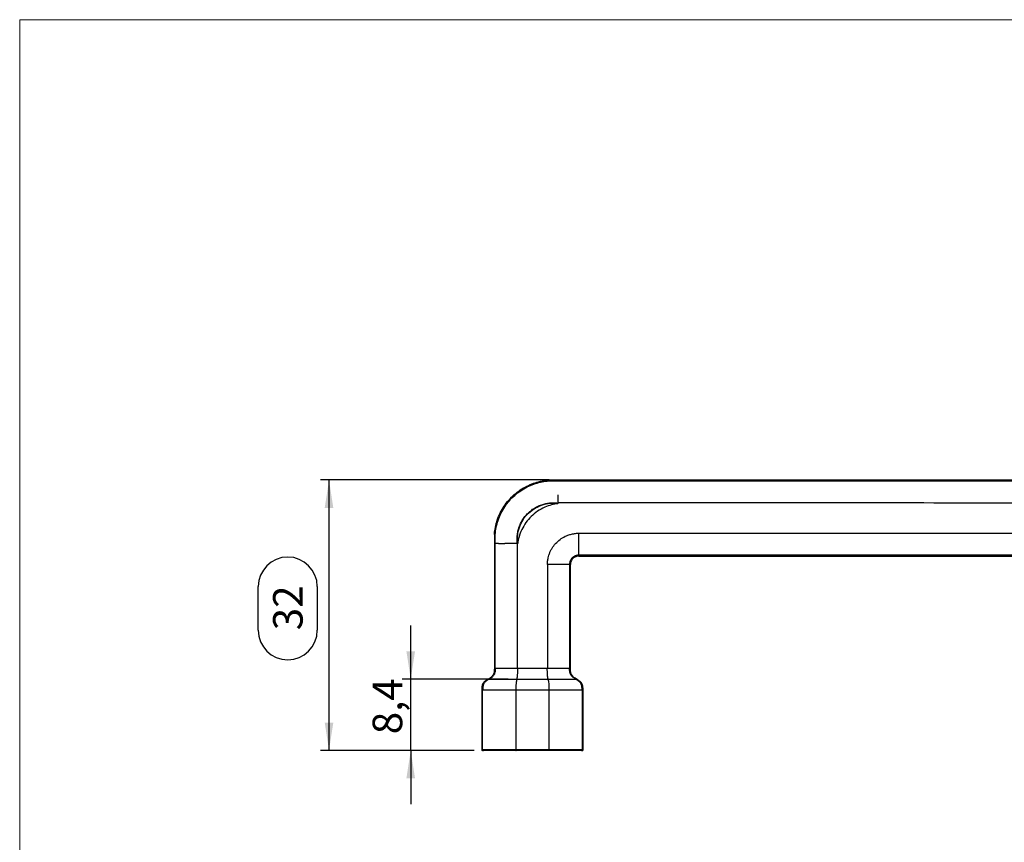
# Model space of a CAD drawing. Units: millimetres. Extents: x 5 to 417, y 5 to 292.
# Drawn here: x 5 to 122, y 195 to 292 of the extents above; entities that cross this region are included whole.
import ezdxf

# ---------------------------------------------------------------- set-up
doc = ezdxf.new("R2010")
doc.units = ezdxf.units.MM
for name, color, linetype in [('DIN_A4', 179, 'Continuous'), ('SLD-0', 179, 'Continuous'), ('SLD-0_0', 179, 'Continuous')]:
    doc.layers.add(name, color=color, linetype=linetype)
doc.styles.add('SLDTEXTSTYLE0', font='TXT', dxfattribs={"width": 0.75})
doc.dimstyles.new('SLDDIMSTYLE1', dxfattribs={"dimtxt": 3.5, "dimasz": 3.302, "dimexe": 0, "dimexo": 0.0625, "dimgap": 0.875, "dimtad": 1, "dimdec": 1, "dimrnd": 1e-09, "dimzin": 12, "dimdsep": 46, "dimtxsty": 'SLDTEXTSTYLE0', "dimsah": 1, "dimcen": 0.09, "dimadec": 0, "dimazin": 3, "dimtfac": 1, "dimtdec": 1, "dimtmove": 0, "dimatfit": 0, "dimfxl": 0, "dimfrac": 2, "dimtolj": 1, "dimtzin": 12, "dimarcsym": 0})
doc.dimstyles.new('SLDDIMSTYLE2', dxfattribs={"dimtxt": 3.5, "dimasz": 3.302, "dimexe": 0, "dimexo": 0.0625, "dimgap": 0.875, "dimtad": 1, "dimrnd": 1e-09, "dimzin": 12, "dimdsep": 46, "dimtxsty": 'SLDTEXTSTYLE0', "dimsah": 1, "dimcen": 0.09, "dimadec": 0, "dimazin": 3, "dimtfac": 1, "dimtofl": 0, "dimtmove": 0, "dimatfit": 3, "dimfxl": 0, "dimfrac": 2, "dimtolj": 1, "dimtzin": 12, "dimarcsym": 0})

# ---------------------------------------------------------------- blocks, each defined once
blk = doc.blocks.new('_D_1')
at = {"layer": 'SLD-0_0'}
for p, q in [((51.28, 213.96), (51.28, 220.31)), ((62.82, 213.96), (50.28, 213.96)), ((51.28, 205.53), (51.28, 213.96)), ((58.78, 205.53), (50.28, 205.53)), ((51.28, 205.53), (51.28, 199.18))]:
    blk.add_line(p, q, dxfattribs=at)
for points in [[(51.28, 213.96), (51.79, 217.26), (50.77, 217.26)], [(51.28, 205.53), (50.77, 202.22), (51.79, 202.22)]]:
    blk.add_solid(points, dxfattribs=at)
at = {"layer": 'SLD-0_0', "insert": (46.77, 207.44), "char_height": 3.5, "attachment_point": 1, "rotation": 90, "style": 'SLDTEXTSTYLE0'}
blk.add_mtext('8,4', dxfattribs=at)
blk = doc.blocks.new('_D_2')
at = {"layer": 'SLD-0_0'}
for p, q in [((67.68, 237.53), (40.61, 237.53)), ((41.61, 205.53), (41.61, 237.53)), ((33.24, 219.75), (33.24, 224.92)), ((40.22, 224.92), (40.22, 219.75)), ((58.78, 205.53), (40.61, 205.53))]:
    blk.add_line(p, q, dxfattribs=at)
for centre, start, end in [((36.73, 224.92), 360, 180), ((36.73, 219.75), 180, 360)]:
    blk.add_arc(centre, 3.49, start, end, dxfattribs=at)
for points in [[(41.61, 237.53), (41.1, 234.22), (42.12, 234.22)], [(41.61, 205.53), (42.12, 208.83), (41.1, 208.83)]]:
    blk.add_solid(points, dxfattribs=at)
at = {"layer": 'SLD-0_0', "insert": (34.99, 219.75), "char_height": 3.5, "attachment_point": 1, "rotation": 90, "style": 'SLDTEXTSTYLE0'}
blk.add_mtext('32', dxfattribs=at)

msp = doc.modelspace()

# ---------------------------------------------------------------- linework, layer by layer
at = {"color": 7, "linetype": 'Continuous', "lineweight": 25}
for p, q in [((222.678851, 237.5254684), (68.678851, 237.5254684)), ((68.678851, 234.7172416), (68.678851, 234.7528901)), ((68.678851, 234.7172416), (68.678851, 234.749676)), ((71.1785288, 231.2311351), (145.678851, 231.2553846)), ((61.178851, 230.0254684), (61.178851, 215.2575192)), ((71.178851, 228.5254684), (220.178851, 228.5254684)), ((70.178851, 215.2388571), (70.178851, 227.5362079)), ((59.678851, 212.659443), (59.678851, 205.6254684)), ((59.7941515, 205.6254684), (59.7941515, 212.6596194)), ((63.7316084, 212.659443), (63.7316084, 205.6254684)), ((67.6259269, 212.6596172), (67.6259269, 205.6254684)), ((71.5635581, 212.659443), (71.5635581, 205.6254684)), ((71.678851, 205.5927902), (71.678851, 212.6792129))]:
    msp.add_line(p, q, dxfattribs=at)
at = {"color": 8, "linetype": 'Continuous', "lineweight": 25}
msp.add_line((70.8189556, 213.9584811), (70.9287074, 213.9584811), dxfattribs=at)
at = {"color": 7, "linetype": 'Continuous', "lineweight": 25, "flags": 128}
for points in [[(145.678851, 228.630289), (103.958851, 228.6296481), (71.178851, 228.629136)], [(67.4567756, 227.5257929), (67.4542709, 220.6558937), (67.4522669, 215.2581171)], [(70.074386, 227.5254684), (70.0742747, 220.6559933), (70.0741884, 215.2585486)]]:
    msp.add_lwpolyline(points, dxfattribs=at)
at = {"color": 7, "linetype": 'Continuous', "lineweight": 25}
for points, knots in [([(61.178851, 231.0639787), (61.1949557, 231.2804038), (61.2213051, 231.4985372), (61.3072027, 232.0042111), (61.3745923, 232.2920052), (61.5475282, 232.8620181), (61.65308, 233.1442208), (61.9016294, 233.6959154), (62.0446265, 233.9653897), (62.3656053, 234.4847101), (62.5435801, 234.7345395), (62.9304144, 235.2083978), (63.1392614, 235.4324135), (63.5823968, 235.8496757), (63.8166692, 236.0429146), (64.3043044, 236.3951796), (64.5576502, 236.5542041), (65.0766783, 236.8362633), (65.3423451, 236.9593022), (65.8793553, 237.1692388), (66.1506865, 237.2561449), (66.69288, 237.3950967), (66.9637345, 237.447153), (67.3687607, 237.5013185), (67.505071, 237.5154075), (67.6403324, 237.5254684)], [0.14954747711, 0.14954747711, 0.14954747711, 0.14954747711, 0.19338457318, 0.19338457318, 0.25099996081, 0.25099996081, 0.30861534844, 0.30861534844, 0.36623073607, 0.36623073607, 0.4238461237, 0.4238461237, 0.48146151133, 0.48146151133, 0.53907689896, 0.53907689896, 0.59669228659, 0.59669228659, 0.65430767422, 0.65430767422, 0.71192306185, 0.71192306185, 0.76953844948, 0.76953844948, 0.79901078752, 0.79901078752, 0.79901078752, 0.79901078752]), ([(61.2824174, 230.0254684), (61.277341, 230.0926886), (61.2732299, 230.1602993), (61.2669898, 230.2962093), (61.2648612, 230.3645107), (61.2615292, 230.5703339), (61.2633801, 230.7087755), (61.281785, 231.1268153), (61.3112131, 231.4091865), (61.4067005, 231.9751444), (61.4727882, 232.2587921), (61.6425365, 232.8205575), (61.7462339, 233.0987398), (61.9904955, 233.6425394), (62.1311043, 233.9082221), (62.4467578, 234.4202056), (62.6218537, 234.6665698), (63.0024374, 235.1338369), (63.2079811, 235.3547989), (63.6440952, 235.7663707), (63.8747243, 235.9570336), (64.3547525, 236.3046206), (64.6042107, 236.4615902), (65.115247, 236.7400465), (65.376882, 236.8615704), (65.9057168, 237.0689923), (66.1729691, 237.1549189), (66.7069923, 237.2924124), (66.9738094, 237.344), (67.5017231, 237.4151993), (67.7628569, 237.4348253), (68.0830379, 237.4413526), (68.1467669, 237.4417589), (68.2418549, 237.4410613), (68.2734669, 237.4406109), (68.3365157, 237.4392812), (68.36796, 237.4384011), (68.4306367, 237.4362222), (68.4618874, 237.4349155), (68.5242323, 237.4318819), (68.555319, 237.4301559), (68.617258, 237.426307), (68.6481106, 237.4241847), (68.678851, 237.4218731)], [0.07815379796, 0.07815379796, 0.07815379796, 0.07815379796, 0.09255764483, 0.09255764483, 0.10696149174, 0.10696149174, 0.13576918555, 0.13576918555, 0.19338457318, 0.19338457318, 0.25099996081, 0.25099996081, 0.30861534844, 0.30861534844, 0.36623073607, 0.36623073607, 0.4238461237, 0.4238461237, 0.48146151133, 0.48146151133, 0.53907689896, 0.53907689896, 0.59669228659, 0.59669228659, 0.65430767422, 0.65430767422, 0.71192306185, 0.71192306185, 0.76953844948, 0.76953844948, 0.82715383711, 0.82715383711, 0.84155768402, 0.84155768402, 0.84875960747, 0.84875960747, 0.85596153093, 0.85596153093, 0.86316345438, 0.86316345438, 0.87036537783, 0.87036537783, 0.87755893469, 0.87755893469, 0.87755893469, 0.87755893469]), ([(68.6784339, 237.5254684), (68.6784339, 237.5254684), (68.6689689, 237.5254684), (68.6300517, 237.5254684), (68.600287, 237.5254684), (68.5176272, 237.5254684), (68.4641319, 237.5254684), (68.3276928, 237.5254684), (68.2451296, 237.5254684), (68.0759666, 237.5254684), (67.9923099, 237.5254684), (67.8559842, 237.5254684), (67.8020687, 237.5254684), (67.6767426, 237.5254684), (67.6403327, 237.5254684), (67.6403327, 237.5254684)], [0, 0, 0, 0, 0.125, 0.125, 0.25, 0.25, 0.375, 0.375, 0.5, 0.5, 0.625, 0.625, 0.75, 0.75, 1, 1, 1, 1]), ([(68.678851, 237.4226046), (69.0798891, 237.4216649), (69.4809314, 237.4218078), (70.2830147, 237.4217965), (70.6840564, 237.4217901), (71.8871815, 237.4217717), (74.2934316, 237.4217352), (79.9080151, 237.4216505), (91.1371822, 237.421483), (100.7621826, 237.4213411), (120.0121833, 237.4210548), (132.8455171, 237.4208595), (145.678851, 237.4206499)], [0, 0, 0, 0, 0.015625, 0.015625, 0.03125, 0.03125, 0.0625, 0.125, 0.25, 0.5, 0.5, 1, 1, 1, 1]), ([(68.678851, 235.7828664), (68.678851, 235.7054224), (68.678851, 235.3912382), (68.678851, 235.0497607), (68.678851, 234.7924548)], [0, 0, 0, 0, 0.2464922358, 1, 1, 1, 1]), ([(63.9094672, 230.0236866), (63.909394, 230.0242816), (63.9093211, 230.0248755), (63.9041719, 230.0667982), (63.8996826, 230.1087492), (63.8919153, 230.1928789), (63.8886376, 230.2352099), (63.880674, 230.362857), (63.8778614, 230.4488441), (63.8772386, 230.7082369), (63.8875031, 230.8847924), (63.9303366, 231.2379062), (63.9634028, 231.416383), (64.0523009, 231.7689637), (64.1089657, 231.9451713), (64.2444718, 232.2887253), (64.3245043, 232.4582376), (64.505087, 232.7841311), (64.6071639, 232.9426051), (64.8292088, 233.2426952), (64.9509698, 233.3862037), (65.2089982, 233.6534449), (65.3472184, 233.7787711), (65.6343065, 234.0077079), (65.7851602, 234.1125567), (66.0934939, 234.29963), (66.2528664, 234.3827283), (66.5743438, 234.5263667), (66.7381406, 234.5874494), (67.064934, 234.6879554), (67.2293468, 234.7276535), (67.5543574, 234.7869303), (67.7160244, 234.8065963), (67.9142951, 234.8198335), (67.9538282, 234.821912), (68.0128272, 234.8242059), (68.0324477, 234.8248329), (68.0715897, 234.8258163), (68.0913095, 234.8261507), (68.1298494, 234.8266409), (68.1488606, 234.826775), (68.1875209, 234.8266932), (68.2069697, 234.8264995), (68.2460589, 234.8258129), (68.2656992, 234.82532), (68.295269, 234.8243623), (68.3051439, 234.8240067), (68.3199793, 234.8234196), (68.3249283, 234.8232149), (68.3348332, 234.8227879), (68.3396733, 234.8225845), (68.3498234, 234.822084), (68.3551626, 234.8217822), (68.3656818, 234.8211885), (68.3709765, 234.8208778), (68.3869663, 234.8199044), (68.3977673, 234.8192001), (68.430599, 234.8169226), (68.4530827, 234.8151799), (68.499125, 234.8112828), (68.522674, 234.8091295), (68.5590835, 234.8055612), (68.5713946, 234.8043165), (68.5963934, 234.8017161), (68.6089224, 234.8003917), (68.6350162, 234.7975067), (68.6485183, 234.7959608), (68.6675915, 234.7937636), (68.6732094, 234.7931124), (68.678851, 234.7924548)], [0.07794716086, 0.07794716086, 0.07794716086, 0.07794716086, 0.07815379792, 0.07815379792, 0.09255764483, 0.09255764483, 0.10696149174, 0.10696149174, 0.13576918555, 0.13576918555, 0.19338457318, 0.19338457318, 0.25099996081, 0.25099996081, 0.30861534844, 0.30861534844, 0.36623073607, 0.36623073607, 0.4238461237, 0.4238461237, 0.48146151133, 0.48146151133, 0.53907689896, 0.53907689896, 0.59669228659, 0.59669228659, 0.65430767422, 0.65430767422, 0.71192306185, 0.71192306185, 0.76953844948, 0.76953844948, 0.82715383711, 0.82715383711, 0.84155768402, 0.84155768402, 0.84875960747, 0.84875960747, 0.85596153093, 0.85596153093, 0.86316345438, 0.86316345438, 0.87036537783, 0.87036537783, 0.87756730129, 0.87756730129, 0.88116826301, 0.88116826301, 0.88296874388, 0.88296874388, 0.88476922474, 0.88476922474, 0.8865697056, 0.8865697056, 0.88837018647, 0.88837018647, 0.89197114819, 0.89197114819, 0.89917307165, 0.89917307165, 0.9063749951, 0.9063749951, 0.90997595683, 0.90997595683, 0.91357691856, 0.91357691856, 0.91717788028, 0.91717788028, 0.9186724735, 0.9186724735, 0.9186724735, 0.9186724735]), ([(63.9483061, 230.0284674), (63.9114704, 230.3274398), (63.9059103, 230.6438783), (63.9689865, 231.281855), (64.0379613, 231.6050976), (64.2540235, 232.2355499), (64.4005934, 232.5413053), (64.7648415, 233.1120467), (64.9809686, 233.3751287), (65.4657579, 233.8397096), (65.733386, 234.0405971), (66.2949228, 234.369709), (66.5897391, 234.4985212), (67.1803382, 234.6846372), (67.4774959, 234.7423858), (67.9109301, 234.7827329), (68.0518284, 234.7887158), (68.2627465, 234.7868379), (68.3319191, 234.7846086), (68.4920682, 234.773187), (68.5794214, 234.7645303), (68.678851, 234.7528901)], [0, 0, 0, 0, 0.125, 0.125, 0.25, 0.25, 0.375, 0.375, 0.5, 0.5, 0.625, 0.625, 0.75, 0.75, 0.875, 0.875, 0.9375, 0.9375, 0.96875, 0.96875, 1, 1, 1, 1]), ([(68.678851, 234.7172416), (68.4552228, 234.6890067), (68.2177673, 234.6459781), (67.7032348, 234.5116483), (67.4247472, 234.4190429), (66.854013, 234.168956), (66.5648653, 234.0115701), (66.0274064, 233.650777), (65.7754758, 233.4464258), (65.3121628, 232.9958955), (65.1007949, 232.7497392), (64.7249462, 232.2226594), (64.5600449, 231.9399685), (64.2886019, 231.3624169), (64.1838391, 231.0726975), (64.0309039, 230.5268568), (63.9808182, 230.2684935), (63.9486767, 230.0254684)], [0, 0, 0, 0, 0.125, 0.125, 0.25, 0.25, 0.375, 0.375, 0.5, 0.5, 0.625, 0.625, 0.75, 0.75, 0.875, 0.875, 1, 1, 1, 1]), ([(145.678851, 234.7955944), (132.8454736, 234.7999506), (113.5954031, 234.8064848), (91.1369767, 234.8134228), (79.9077683, 234.8164328), (74.293145, 234.8185547), (71.4858695, 234.8187292), (70.1372619, 234.8200123), (69.5350159, 234.8192445), (69.269107, 234.8200174), (69.0832097, 234.8129185), (68.8834701, 234.8102406), (68.7483688, 234.8098518), (68.678851, 234.8096517)], [0, 0, 0, 0, 0.5000010002, 0.7500016747, 0.8750020678, 0.93750229, 0.9687524351, 0.9843769259, 0.9900444759, 0.9922175121, 0.9947358557, 0.9972912776, 1, 1, 1, 1]), ([(68.678851, 234.7924548), (68.678851, 234.7892175), (68.678851, 234.7859802), (68.678851, 234.7827427), (68.678851, 234.7794262), (68.678851, 234.7761094), (68.678851, 234.7727926), (68.678851, 234.7694758), (68.678851, 234.7661588), (68.678851, 234.7628417), (68.678851, 234.7595246), (68.678851, 234.7562074), (68.678851, 234.7528901)], [0.000000238989911, 0.000000238989911, 0.000000238989911, 0.000000238989911, 0.000010017999825, 0.000010017999825, 0.000010017999825, 0.000020035999699, 0.000020035999699, 0.000020035999699, 0.000030054017943, 0.000030054017943, 0.000030054017943, 0.000040072040351, 0.000040072040351, 0.000040072040351, 0.000040072040351]), ([(61.178851, 231.0639787), (61.178851, 231.0639787), (61.178851, 231.0545633), (61.178851, 231.0157295), (61.178851, 230.9859886), (61.178851, 230.9031629), (61.178851, 230.8494579), (61.178851, 230.7130216), (61.178851, 230.630452), (61.178851, 230.4612558), (61.178851, 230.3776057), (61.178851, 230.2412088), (61.178851, 230.1872538), (61.178851, 230.0618738), (61.178851, 230.0254684), (61.178851, 230.0254684)], [0, 0, 0, 0, 0.125, 0.125, 0.25, 0.25, 0.375, 0.375, 0.5, 0.5, 0.625, 0.625, 0.75, 0.75, 1, 1, 1, 1]), ([(67.4567756, 227.5257929), (67.457323, 227.5704667), (67.4584162, 227.6596836), (67.4670526, 227.7931236), (67.4831889, 227.9479152), (67.5053553, 228.0895648), (67.5307257, 228.2146291), (67.5652487, 228.3900173), (67.6339826, 228.6473788), (67.7576102, 228.9812562), (67.9131859, 229.3014146), (68.1592248, 229.7051176), (68.5379383, 230.1632527), (69.0904288, 230.6171308), (69.5958904, 230.8901075), (69.9764805, 231.0313539), (70.2048654, 231.0997179), (70.4002621, 231.1449322), (70.5926028, 231.1776564), (70.7814435, 231.2090866), (70.9801782, 231.2272815), (71.1128562, 231.2298592), (71.1785288, 231.2311351)], [0, 0, 0, 0, 0.0230171042, 0.0459668136, 0.068870518, 0.1031992835, 0.1197954615, 0.1346444683, 0.195323834, 0.2568113108, 0.3178597193, 0.3784455059, 0.5001327486, 0.6220675866, 0.7447408458, 0.7940299974, 0.8310964224, 0.8675225388, 0.8972932804, 0.9316361198, 0.9661614406, 1, 1, 1, 1]), ([(71.178851, 228.629136), (71.1788108, 228.6717824), (71.1787706, 228.7288312), (71.1786953, 228.9470829), (71.1786608, 229.1083614), (71.1786047, 229.5610404), (71.1785829, 229.8548602), (71.1785497, 230.5132053), (71.1785385, 230.8710419), (71.1785288, 231.2311351)], [0, 0, 0, 0, 0.25, 0.25, 0.5, 0.5, 0.75, 0.75, 1, 1, 1, 1]), ([(61.2824174, 230.0254684), (61.2483652, 230.0254684), (61.2227702, 230.0254684), (61.1878766, 230.0254684), (61.178851, 230.0254684), (61.178851, 230.0254684)], [0, 0, 0, 0, 0.5, 0.5, 1, 1, 1, 1]), ([(61.6845363, 230.0254684), (61.5650269, 230.0260775), (61.4784703, 230.0262266), (61.352958, 230.0260907), (61.3139904, 230.0258294), (61.2824174, 230.0254684)], [0, 0, 0, 0, 0.5, 0.5, 1, 1, 1, 1]), ([(61.283592, 215.2575192), (61.283351, 216.4882084), (61.2834761, 217.7188976), (61.2834384, 220.180276), (61.2834198, 221.4109652), (61.2833831, 223.8723436), (61.2833561, 225.7183774), (61.2833294, 227.5644112), (61.2833163, 228.4874281), (61.283313, 228.7951004), (61.2833041, 229.410445), (61.2831684, 229.7181492), (61.2824174, 230.0254684)], [0, 0, 0, 0, 0.25, 0.25, 0.5, 0.5, 0.75, 0.875, 0.875, 0.9375, 0.9375, 1, 1, 1, 1]), ([(63.9092482, 230.0254684), (63.6424801, 230.0260067), (63.3779887, 230.0264331), (62.8686297, 230.0265534), (62.6252438, 230.0262504), (62.4105877, 230.0254684)], [0, 0, 0, 0, 0.5, 0.5, 1, 1, 1, 1]), ([(63.9053228, 215.2567143), (63.9044929, 217.7106608), (63.9036898, 220.1646056), (63.902534, 223.8455226), (63.9021402, 225.0724481), (63.9016075, 226.9129547), (63.9014219, 227.5264275), (63.9011797, 228.4467258), (63.9012527, 228.7539147), (63.9007861, 229.1363574), (63.9011891, 229.2142244), (63.9006365, 229.3661753), (63.9040941, 229.4522599), (63.9086415, 229.6991185), (63.9095872, 229.8622538), (63.9092482, 230.0254684)], [0, 0, 0, 0, 0.5, 0.5, 0.75, 0.75, 0.875, 0.875, 0.9375, 0.9375, 0.953125, 0.953125, 0.96875, 0.96875, 1, 1, 1, 1]), ([(71.178851, 228.629136), (71.1609202, 228.6288632), (71.1250669, 228.6283178), (71.0534206, 228.6225116), (70.9594787, 228.6076594), (70.8545213, 228.5798569), (70.6520401, 228.5044646), (70.3806138, 228.322116), (70.1755551, 228.0162079), (70.100792, 227.7757329), (70.08107, 227.6515965), (70.0752198, 227.5797544), (70.0746659, 227.5436221), (70.0743875, 227.5254684)], [0, 0, 0, 0, 0.0311574212, 0.06230031642, 0.12492072757, 0.19693224649, 0.25088514615, 0.50090178865, 0.7493797701, 0.87474626054, 0.93721450704, 0.96845507223, 1, 1, 1, 1]), ([(71.178851, 228.5254684), (71.0609998, 228.5254684), (70.9338532, 228.5039897), (70.6876593, 228.4065238), (70.5693752, 228.3302063), (70.3741131, 228.1349441), (70.2977956, 228.0166601), (70.2003297, 227.7704662), (70.178851, 227.6433196), (70.178851, 227.5254684)], [0, 0, 0, 0, 0.25, 0.25, 0.5, 0.5, 0.75, 0.75, 1, 1, 1, 1]), ([(70.074386, 227.5254684), (70.0313856, 227.5255091), (69.9738253, 227.5255496), (69.7538746, 227.5256257), (69.5914419, 227.5256605), (69.1361004, 227.525717), (68.8408002, 227.5257389), (68.178963, 227.5257721), (67.8190358, 227.5257833), (67.4567756, 227.5257929)], [0, 0, 0, 0, 0.25, 0.25, 0.5, 0.5, 0.75, 0.75, 1, 1, 1, 1]), ([(61.178973, 215.2575192), (61.1781007, 215.1239306), (61.1763446, 214.8550089), (61.0527151, 214.4584892), (60.7683383, 214.156351), (60.5361247, 214.0209854), (60.4208668, 213.9537974)], [0, 0, 0, 0, 0.2484113823, 0.5000667827, 0.7518609741, 1, 1, 1, 1]), ([(61.283592, 215.2575192), (61.2836567, 215.1280319), (61.2825741, 214.9948465), (61.2408833, 214.7260843), (61.2003217, 214.5941912), (61.0676813, 214.3628346), (60.9745366, 214.2615148), (60.7642578, 214.0907673), (60.6502665, 214.0232248), (60.5389119, 213.9584811)], [0, 0, 0, 0, 0.25, 0.25, 0.5, 0.5, 0.75, 0.75, 1, 1, 1, 1]), ([(61.178851, 215.2575192), (61.178851, 215.2575192), (61.1879804, 215.2575192), (61.2232681, 215.2575192), (61.2491423, 215.2575192), (61.283592, 215.2575192)], [0, 0, 0, 0, 0.5, 0.5, 1, 1, 1, 1]), ([(61.283592, 215.2575192), (61.3266935, 215.2574651), (61.3844206, 215.2574109), (61.6048763, 215.2572978), (61.7676395, 215.2572381), (62.2237289, 215.2571062), (62.5194437, 215.2570343), (63.1821688, 215.2568802), (63.5425774, 215.256798), (63.9053226, 215.2567143)], [0, 0, 0, 0, 0.25, 0.25, 0.5, 0.5, 0.75, 0.75, 1, 1, 1, 1]), ([(63.9099332, 215.2567126), (63.9098754, 215.1273577), (63.9096751, 214.9942528), (63.9045484, 214.725786), (63.8996295, 214.5940903), (63.8836568, 214.3630786), (63.872476, 214.261907), (63.8472713, 214.0913925), (63.8336224, 214.0239258), (63.820289, 213.9592486)], [0, 0, 0, 0, 0.25, 0.25, 0.5, 0.5, 0.75, 0.75, 1, 1, 1, 1]), ([(67.5372566, 213.9592346), (67.5239114, 214.023971), (67.5102497, 214.0915057), (67.4850275, 214.2622317), (67.4738435, 214.3635384), (67.4578784, 214.5948658), (67.452969, 214.7267424), (67.4478622, 214.9954723), (67.4476724, 215.1286425), (67.4476144, 215.2581154)], [0, 0, 0, 0, 0.25, 0.25, 0.5, 0.5, 0.75, 0.75, 1, 1, 1, 1]), ([(67.4523907, 215.2581171), (67.815195, 215.2581704), (68.1756611, 215.2582221), (68.83846, 215.2583149), (69.1341888, 215.2583559), (69.5902655, 215.2584255), (69.7530044, 215.2584537), (69.9734022, 215.2585037), (70.0310954, 215.2585262), (70.0741881, 215.2585486)], [0, 0, 0, 0, 0.25, 0.25, 0.5, 0.5, 0.75, 0.75, 1, 1, 1, 1]), ([(70.8187951, 213.9584811), (70.7073658, 214.0232677), (70.5932948, 214.0908599), (70.3829053, 214.2617616), (70.2897401, 214.3631797), (70.1571437, 214.5947659), (70.1166413, 214.7267904), (70.0750641, 214.9957431), (70.0740389, 215.1289756), (70.0740393, 215.2585487)], [0, 0, 0, 0, 0.25, 0.25, 0.5, 0.5, 0.75, 0.75, 1, 1, 1, 1]), ([(70.0741884, 215.2585486), (70.1454243, 215.2583771), (70.1788511, 215.2582055), (70.1788508, 215.2578624), (70.145424, 215.2576908), (70.0741884, 215.2575192)], [0, 0, 0, 0, 0.5, 0.5, 1, 1, 1, 1]), ([(70.9287228, 213.9584811), (70.8141797, 214.0256133), (70.5835489, 214.1607828), (70.3027739, 214.4631125), (70.1813389, 214.8574372), (70.179595, 215.1247552), (70.1787289, 215.2575192)], [0, 0, 0, 0, 0.2483250921, 0.4999989521, 0.7516734987, 1, 1, 1, 1]), ([(60.4289793, 213.9584811), (60.3144362, 213.891349), (60.0838054, 213.7561794), (59.8030304, 213.4538497), (59.6815954, 213.0595251), (59.6798515, 212.7922071), (59.6789854, 212.659443)], [0, 0, 0, 0, 0.248325091, 0.4999989506, 0.7516734979, 1, 1, 1, 1]), ([(60.5389119, 213.9584811), (60.4275551, 213.8937375), (60.3135636, 213.8261949), (60.1032845, 213.6554474), (60.0101399, 213.5541277), (59.8774995, 213.3227711), (59.8369395, 213.1908742), (59.7952406, 212.9221304), (59.7941515, 212.7889597), (59.7941515, 212.6596194)], [0, 0, 0, 0, 0.25, 0.25, 0.5, 0.5, 0.75, 0.75, 1, 1, 1, 1]), ([(60.5389119, 213.9584811), (60.5542556, 213.9584778), (60.5689884, 213.9583039), (60.6040133, 213.9581202), (60.6242943, 213.9581094), (60.6937613, 213.9582335), (60.751046, 213.9585453), (60.8977284, 213.9588316), (60.9872229, 213.958803), (61.1989088, 213.9589239), (61.3211012, 213.9590731), (61.7398227, 213.9593544), (62.0896817, 213.959437), (62.8881791, 213.9595693), (63.3335537, 213.9594409), (63.815518, 213.9592472)], [0, 0, 0, 0, 0.0625, 0.0625, 0.125, 0.125, 0.25, 0.25, 0.375, 0.375, 0.5, 0.5, 0.75, 0.75, 1, 1, 1, 1]), ([(63.8201321, 213.9584811), (63.8068975, 213.8937375), (63.7933496, 213.8261949), (63.7683576, 213.6554474), (63.757287, 213.5541277), (63.7415212, 213.3227711), (63.7366996, 213.1908779), (63.731741, 212.9221157), (63.73161, 212.7889303), (63.7316084, 212.659443)], [0, 0, 0, 0, 0.25, 0.25, 0.5, 0.5, 0.75, 0.75, 1, 1, 1, 1]), ([(67.5374106, 213.9584811), (67.5506448, 213.8937447), (67.5641921, 213.8262106), (67.5891833, 213.6554892), (67.6002538, 213.5541861), (67.6160194, 213.3228683), (67.6208408, 213.1909974), (67.625798, 212.9222674), (67.6259278, 212.78909), (67.6259269, 212.6596172)], [0, 0, 0, 0, 0.25, 0.25, 0.5, 0.5, 0.75, 0.75, 1, 1, 1, 1]), ([(67.5422016, 213.9592369), (68.0238123, 213.9594322), (68.4695739, 213.9595514), (69.2678159, 213.9594051), (69.6177625, 213.9593129), (70.1762942, 213.9589982), (70.3857981, 213.9587807), (70.68077, 213.9586108), (70.7616715, 213.9584929), (70.8187954, 213.958481)], [0, 0, 0, 0, 0.25, 0.25, 0.5, 0.5, 0.75, 0.75, 1, 1, 1, 1]), ([(71.5635581, 212.659443), (71.5635581, 212.7889303), (71.562469, 212.9221157), (71.5207699, 213.1908779), (71.4802097, 213.3227711), (71.3475686, 213.5541277), (71.2544235, 213.6554474), (71.0441434, 213.8261949), (70.9301514, 213.8937375), (70.8187951, 213.9584811)], [0, 0, 0, 0, 0.25, 0.25, 0.5, 0.5, 0.75, 0.75, 1, 1, 1, 1]), ([(71.6787165, 212.659443), (71.6778504, 212.7922071), (71.6761065, 213.0595251), (71.5546715, 213.4538497), (71.2738965, 213.7561794), (71.0432657, 213.891349), (70.9287226, 213.9584811)], [0, 0, 0, 0, 0.2483265022, 0.5000010494, 0.751674909, 1, 1, 1, 1]), ([(63.7316084, 212.659443), (63.2214764, 212.659443), (62.7186993, 212.659443), (61.9990296, 212.659443), (61.7624513, 212.659443), (61.3257723, 212.659443), (61.1234433, 212.659443), (60.7554027, 212.659443), (60.5971175, 212.659443), (60.3260533, 212.659443), (60.2134419, 212.659443), (59.9451028, 212.659443), (59.8550251, 212.659443), (59.7941515, 212.659443)], [0, 0, 0, 0, 0.25, 0.25, 0.375, 0.375, 0.5, 0.5, 0.625, 0.625, 0.75, 0.75, 1, 1, 1, 1]), ([(67.6259269, 212.6596172), (66.9656016, 212.6595882), (66.3145043, 212.6595591), (65.043031, 212.6595011), (64.3919337, 212.6594721), (63.7316084, 212.659443)], [0, 0, 0, 0, 0.5, 0.5, 1, 1, 1, 1]), ([(71.5635581, 212.659443), (71.5029526, 212.6594575), (71.4140891, 212.6594721), (71.1482345, 212.6594938), (71.0361076, 212.6595011), (70.7662705, 212.6595156), (70.6087063, 212.6595229), (70.241782, 212.6595374), (70.0395195, 212.6595446), (69.6038286, 212.6595591), (69.3675881, 212.6595664), (68.6461503, 212.6595882), (68.1384105, 212.6596027), (67.6259269, 212.6596172)], [0, 0, 0, 0, 0.25, 0.25, 0.375, 0.375, 0.5, 0.5, 0.625, 0.625, 0.75, 0.75, 1, 1, 1, 1]), ([(59.6789854, 205.6254684), (59.6791671, 205.6111939), (59.6794377, 205.5899267), (59.6884305, 205.5634076), (59.7001122, 205.5465954), (59.7169243, 205.5349136), (59.7434432, 205.5259207), (59.7647102, 205.5256501), (59.7789846, 205.5254684)], [0, 0, 0, 0, 0.2557847787, 0.381084912, 0.5000015808, 0.6189179366, 0.7442172773, 1, 1, 1, 1]), ([(59.7941515, 205.6254684), (59.8550251, 205.6254684), (59.9451028, 205.6254684), (60.2134419, 205.6254684), (60.3260533, 205.6254684), (60.5971175, 205.6254684), (60.7554027, 205.6254684), (61.1234433, 205.6254684), (61.3257723, 205.6254684), (61.7624513, 205.6254684), (61.9990296, 205.6254684), (62.7186993, 205.6254684), (63.2214764, 205.6254684), (63.7316084, 205.6254684)], [0, 0, 0, 0, 0.25, 0.25, 0.375, 0.375, 0.5, 0.5, 0.625, 0.625, 0.75, 0.75, 1, 1, 1, 1]), ([(59.7941515, 205.6254684), (59.7941515, 205.5974354), (59.7976604, 205.5658689), (59.8342696, 205.529002), (59.8656152, 205.5254684), (59.8934534, 205.5254684)], [0, 0, 0, 0, 0.5, 0.5, 1, 1, 1, 1]), ([(63.7434091, 205.5254684), (63.4487501, 205.5254684), (63.0456679, 205.5254684), (62.6435044, 205.5254684), (62.4594474, 205.5254684), (62.3716751, 205.5254684), (62.3288529, 205.5254684), (62.3107286, 205.5254684), (62.2986964, 205.5254684), (62.2946639, 205.5254684), (61.7796216, 205.5254684), (61.3568169, 205.5254684), (60.842291, 205.5254684), (60.6137531, 205.5254684), (60.3973943, 205.5254684), (60.3017821, 205.5254684), (60.2571178, 205.5254684), (60.2355711, 205.5254684), (60.2265051, 205.5254684), (60.2204985, 205.5254684), (60.2167876, 205.5254684), (60.0712149, 205.5254684), (59.9641833, 205.5254684), (59.8934534, 205.5254684)], [0, 0, 0, 0, 0.125, 0.1875, 0.21875, 0.234375, 0.2421875, 0.24609375, 0.24609375, 0.25, 0.25, 0.5, 0.5, 0.625, 0.6875, 0.71875, 0.734375, 0.7421875, 0.74609375, 0.74609375, 0.75, 0.75, 1, 1, 1, 1]), ([(63.7316084, 205.6254684), (63.7316084, 205.5974354), (63.7320255, 205.5658689), (63.7363779, 205.529002), (63.7401078, 205.5254684), (63.7434091, 205.5254684)], [0, 0, 0, 0, 0.5, 0.5, 1, 1, 1, 1]), ([(63.7316084, 205.6254684), (64.3919337, 205.6254684), (65.043031, 205.6254684), (66.3145043, 205.6254684), (66.9656016, 205.6254684), (67.6259269, 205.6254684)], [0, 0, 0, 0, 0.5, 0.5, 1, 1, 1, 1]), ([(67.6259269, 205.6254684), (67.6259269, 205.5974354), (67.6255099, 205.5658689), (67.6211593, 205.529002), (67.6174361, 205.5254684), (67.6141233, 205.5254684)], [0, 0, 0, 0, 0.5, 0.5, 1, 1, 1, 1]), ([(71.4642568, 205.5254684), (71.4292489, 205.5254684), (71.3634469, 205.5254684), (71.2634191, 205.5254684), (71.2075905, 205.5254684), (71.1782225, 205.5254684), (71.1631751, 205.5254684), (71.1566484, 205.5254684), (71.1522799, 205.5254684), (71.1508097, 205.5254684), (70.9607308, 205.5254684), (70.6989881, 205.5254684), (70.1877705, 205.5254684), (69.9006535, 205.5254684), (69.5105443, 205.5254684), (69.3017048, 205.5254684), (69.1938389, 205.5254684), (69.1390443, 205.5254684), (69.1153764, 205.5254684), (69.0995567, 205.5254684), (69.089679, 205.5254684), (68.6994514, 205.5254684), (68.2096007, 205.5254684), (67.6141233, 205.5254684)], [0, 0, 0, 0, 0.125, 0.1875, 0.21875, 0.234375, 0.2421875, 0.24609375, 0.24609375, 0.25, 0.25, 0.5, 0.5, 0.625, 0.6875, 0.71875, 0.734375, 0.7421875, 0.74609375, 0.74609375, 0.75, 0.75, 1, 1, 1, 1]), ([(67.6259269, 205.6254684), (68.1384105, 205.6254684), (68.6461503, 205.6254684), (69.3675881, 205.6254684), (69.6038286, 205.6254684), (70.0395195, 205.6254684), (70.241782, 205.6254684), (70.6087063, 205.6254684), (70.7662705, 205.6254684), (71.0361076, 205.6254684), (71.1482345, 205.6254684), (71.4140891, 205.6254684), (71.5029526, 205.6254684), (71.5635581, 205.6254684)], [0, 0, 0, 0, 0.25, 0.25, 0.375, 0.375, 0.5, 0.5, 0.625, 0.625, 0.75, 0.75, 1, 1, 1, 1]), ([(71.4642568, 205.5254684), (71.492094, 205.5254684), (71.52344, 205.529002), (71.5600492, 205.5658689), (71.5635581, 205.5974354), (71.5635581, 205.6254684)], [0, 0, 0, 0, 0.5, 0.5, 1, 1, 1, 1]), ([(71.5787173, 205.5254684), (71.5929917, 205.5256501), (71.6142587, 205.5259207), (71.6407776, 205.5349136), (71.6575897, 205.5465954), (71.6692714, 205.5634076), (71.6782642, 205.5899267), (71.6785348, 205.6111939), (71.6787165, 205.6254684)], [0, 0, 0, 0, 0.25578272291, 0.38108206357, 0.49999841916, 0.61891508764, 0.74421522105, 1, 1, 1, 1])]:
    msp.add_open_spline(points, degree=3, knots=knots, dxfattribs=at)
for points in [[(68.678851, 237.422576), (68.678851, 237.4223421), (68.678851, 237.4221078), (68.678851, 237.4218731)], [(68.678851, 237.4218731), (68.678851, 237.4169915), (68.678851, 237.4119455), (68.678851, 237.4066632)], [(61.6845363, 230.0254684), (61.7688479, 230.0254684), (61.8739397, 230.0254684), (61.9957824, 230.0254684)], [(61.9957824, 230.0254684), (62.1176257, 230.0254684), (62.2585254, 230.0254684), (62.4105877, 230.0254684)], [(71.178851, 228.5254684), (71.178851, 228.5254684), (71.178851, 228.5601438), (71.178851, 228.629136)], [(70.178851, 227.5254684), (70.178851, 227.5254684), (70.143908, 227.5254684), (70.074386, 227.5254684)], [(63.9053228, 215.2567143), (65.0848796, 215.2601581), (66.2727317, 215.2550055), (67.4522669, 215.2581171)], [(63.820289, 213.9592486), (65.0592718, 213.9586615), (66.2982716, 213.9586569), (67.5372559, 213.959238)], [(59.7941515, 212.6596194), (59.7164787, 212.6595606), (59.678851, 212.6595018), (59.678851, 212.659443)], [(59.678851, 205.6254684), (59.678851, 205.6254684), (59.7164787, 205.6254684), (59.7941515, 205.6254684)], [(67.6141233, 205.5254684), (66.3238871, 205.5254684), (65.0336481, 205.5254684), (63.7434091, 205.5254684)]]:
    msp.add_open_spline(points, degree=3, dxfattribs=at)
at = {"color": 8, "linetype": 'Continuous', "lineweight": 25}
msp.add_open_spline([(60.4420383, 213.9584811), (60.4376972, 213.9584811), (60.4011437, 213.9584811), (60.4743763, 213.9584811), (60.5389119, 213.9584811)], degree=3, knots=[0, 0, 0, 0, 0.1187602436, 1, 1, 1, 1], dxfattribs=at)
for points in [[(71.678851, 212.6595807), (71.678851, 212.6595348), (71.64203, 212.6594889), (71.5635581, 212.659443)], [(71.5635581, 205.6254684), (71.64203, 205.6254684), (71.678851, 205.6254684), (71.678851, 205.6254684)]]:
    msp.add_open_spline(points, degree=3, dxfattribs=at)
at = {"layer": 'DIN_A4', "color": 179, "lineweight": 18}
msp.add_line((415, 292), (5, 292), dxfattribs=at)
at = {"layer": 'SLD-0', "lineweight": 18}
msp.add_line((5, 292), (5, 5), dxfattribs=at)

# ---------------------------------------------------------------- dimensions: what is measured, and where the dimension line sits
at = {"layer": 'SLD-0_0'}
for base, p2, angle, dimstyle, picture, middle in [((41.6108452, 237.5254711), (68.678851, 237.5254684), 89.999994251, 'SLDDIMSTYLE2', '_D_2', (41.6108437, 222.3329593)), ((51.2801325, 213.9592486), (63.820289, 213.9592486), 90, 'SLDDIMSTYLE1', '_D_1', (51.2801325, 210.6756502))]:
    dim = msp.add_linear_dim(base=base, p1=(59.7784479, 205.5254684), p2=p2, angle=angle, dimstyle=dimstyle, dxfattribs=at)
    dim.commit()
    dim.dimension.update_dxf_attribs({"geometry": picture, "text_midpoint": middle, "dimtype": 160})

doc.saveas('drawing.dxf')
